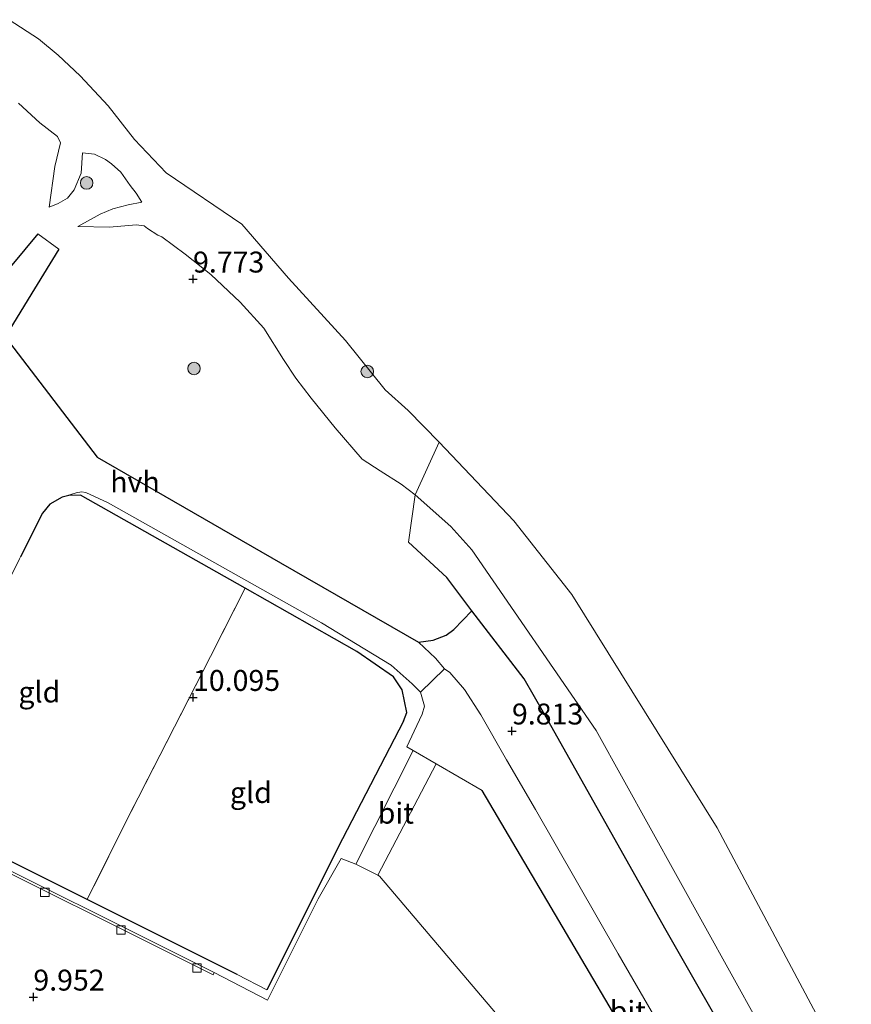
# Model space of a CAD drawing. Units: metres. Extents: x 160000 to 170008, y 439024 to 443753.
# Drawn here: x 165529 to 165629, y 441863 to 441981 of the extents above; entities that cross this region are included whole.
import ezdxf
from ezdxf.enums import TextEntityAlignment as Align

# ---------------------------------------------------------------- set-up
doc = ezdxf.new("R2010")
doc.units = ezdxf.units.M
doc.linetypes.add('IE-TERREINAFSCHEIDING', pattern=[10, 8, -2])
doc.layers.get('0').update_dxf_attribs({"lineweight": 25})
for name, color, linetype, lineweight in [('B-ME-GR-BOMENSTRUIKEN-GV-B6', 93, 'Continuous', 18), ('B-ME-GR-BOOM-S-B1', 93, 'Continuous', 18), ('B-ME-GW-HOOGTEPUNT-S-B1', 10, 'Continuous', 25), ('B-ME-GW-KRUINLIJN-L-B1', 93, 'Continuous', 18), ('B-ME-GW-TEENLIJN-L-B1', 93, 'Continuous', 18), ('B-ME-IE-GRASLAND-GV-B6', 93, 'Continuous', 18), ('B-ME-IE-GRONDWERKLIJN-GROND_INGERICHT-GV-B6', 253, 'Continuous', 18), ('B-ME-IE-TERREINAFSCHEIDING-DOORGANG-L-B1', 8, 'IE-TERREINAFSCHEIDING-KUNSTMATIG-OPEN', 18), ('B-ME-IE-TERREINAFSCHEIDING-HAAG-L-B1', 10, 'Continuous', 25), ('B-ME-IE-TERREINAFSCHEIDING-HAAGRASTER-L-B1', 10, 'Continuous', 25), ('B-ME-IE-TERREINAFSCHEIDING-RASTERHEKWERK-L-B1', 8, 'IE-TERREINAFSCHEIDING', 18), ('B-ME-MW-MUUR-GV-B6', 8, 'IE-TERREINAFSCHEIDING-KUNSTMATIG', 18), ('B-ME-OB-WATERLIJN-L-B1', 133, 'OB-WATERLIJN', 18), ('B-ME-OG-WATER-GV-B6', 153, 'Continuous', 18), ('B-ME-VH-VERH_SOORT-BITUMEN-GV-B6', 8, 'IE-TERREINAFSCHEIDING-NATUURLIJK-HOUTWAL', 18), ('B-ME-VH-VERH_SOORT-HALF_VERHARDING-GV-B6', 8, 'IE-TERREINAFSCHEIDING-NATUURLIJK-HOUTWAL', 18), ('B-ME-VV-KOLK-S-B1', 8, 'Continuous', 18)]:
    doc.layers.add(name, color=color, linetype=linetype, lineweight=lineweight)
doc.styles.add('NLCS-ISO', font='NLCS-ISO.TTF')
doc.linetypes.add('IE-TERREINAFSCHEIDING-KUNSTMATIG', pattern='A,4,[82,NLCS.SHX,S=0.75,R=90,X=0,Y=0],4,-2', length=10)
doc.linetypes.add('IE-TERREINAFSCHEIDING-KUNSTMATIG-OPEN', pattern='A,7,-1.5,[67,NLCS.SHX,S=0.75,R=0,X=0,Y=0],-1.5', length=10)
doc.linetypes.add('IE-TERREINAFSCHEIDING-NATUURLIJK-HOUTWAL', pattern='A,7,-1.5,[67,NLCS.SHX,S=0.75,R=45,X=0,Y=0],-1.5,7,-1.5,[70,NLCS.SHX,S=0.75,R=0,X=0,Y=0],-1.5', length=20)
doc.linetypes.add('OB-WATERLIJN', pattern='A,10,[32,NLCS.SHX,S=2,R=0,X=0,Y=0],-12', length=22)

# ---------------------------------------------------------------- blocks, each defined once
blk = doc.blocks.new('boom')
blk.add_hatch(color=256).paths.add_polyline_path([(-0.75, 0, 1), (0.75, 0, 1)])
blk.add_circle((0, 0), 0.75)
blk = doc.blocks.new('hoogtepunt')
for p, q in [((-0.5, 0), (0.5, 0)), ((0, 0.5), (0, -0.5))]:
    blk.add_line(p, q)
blk = doc.blocks.new('kolk')
blk.add_lwpolyline([(-0.5, -0.5), (0.5, -0.5), (0.5, 0.5), (-0.5, 0.5)], close=True)

msp = doc.modelspace()

# ---------------------------------------------------------------- linework, layer by layer
at = {"layer": 'B-ME-GR-BOMENSTRUIKEN-GV-B6'}
msp.add_polyline3d([(165617.555, 441861.145, 9.697), (165598.175, 441896.041, 9.757), (165583.338, 441917.66, 9.717), (165580.813, 441920.414, 9.652), (165576.554, 441924.204, 9.703), (165579.439, 441930.524, 6.04), (165588.33, 441921.099, 6.088), (165595.278, 441912.297, 6.088), (165612.642, 441884.438, 6.088), (165637.673, 441837.407, 6.088)], dxfattribs=at)
at = {"layer": 'B-ME-GW-KRUINLIJN-L-B1'}
for points in [[(165529.125, 441971.014, 9.556), (165531.677, 441968.683, 9.616)], [(165531.677, 441968.683, 9.616), (165533.812, 441967.033, 9.644), (165534.162, 441966.273, 9.644), (165533.475, 441963.432, 9.693), (165532.811, 441958.606, 9.664)], [(165536.81, 441965.08, 8.98), (165538.231, 441964.911, 8.839), (165539.544, 441964.286, 8.839), (165540.246, 441963.786, 8.835), (165541.384, 441962.77, 8.843), (165542.489, 441961.199, 8.964), (165543.215, 441960.26, 9), (165543.866, 441959.183, 9.105)], [(165536.218, 441956.263, 9.656), (165540.022, 441956.201, 9.793), (165543.186, 441956.463, 9.753), (165544.155, 441956.359, 9.753), (165544.565, 441956.044, 9.753), (165545.782, 441955.24, 9.745), (165546.268, 441955.045, 9.745), (165549.061, 441952.956, 9.652), (165552.138, 441950.541, 9.701), (165555.633, 441947.231, 9.701), (165558.476, 441944.116, 9.717), (165560.807, 441940.395, 9.757), (165562.296, 441938.141, 9.797), (165564.109, 441935.766, 9.886), (165567.005, 441932.234, 9.825), (165570.209, 441928.467, 9.809)], [(165617.555, 441861.145, 9.697), (165598.175, 441896.041, 9.757), (165583.338, 441917.66, 9.717), (165580.813, 441920.414, 9.652), (165576.554, 441924.204, 9.703), (165574.888, 441925.48, 9.729), (165572.35, 441927.065, 9.741), (165570.209, 441928.467, 9.809)]]:
    msp.add_polyline3d(points, dxfattribs=at)
at = {"layer": 'B-ME-GW-TEENLIJN-L-B1'}
for points in [[(165532.811, 441958.606, 9.664), (165533.886, 441959.039, 9.536), (165534.985, 441959.659, 9.415), (165535.797, 441960.663, 9.322), (165536.628, 441962.651, 9.129), (165536.81, 441965.08, 8.98)], [(165543.866, 441959.183, 9.105), (165542.24, 441958.883, 9.229), (165540.432, 441958.373, 9.366), (165538.912, 441957.738, 9.475), (165536.218, 441956.263, 9.656)]]:
    msp.add_polyline3d(points, dxfattribs=at)
at = {"layer": 'B-ME-IE-GRASLAND-GV-B6'}
for points in [[(165528.01, 441980.996, 6.088), (165531.547, 441978.725, 6.088), (165533.892, 441976.765, 6.088), (165536.53, 441974.267, 6.088), (165539.87, 441970.686, 6.088), (165543.016, 441966.69, 6.088), (165546.78, 441962.698, 6.088), (165555.826, 441956.566, 6.088), (165561.41, 441950.122, 6.088), (165568.239, 441942.641, 6.088), (165572.977, 441936.776, 6.088), (165575.731, 441934.293, 6.088), (165579.439, 441930.524, 6.04), (165576.554, 441924.204, 9.703), (165574.888, 441925.48, 9.729), (165572.35, 441927.065, 9.741), (165570.209, 441928.467, 9.809), (165567.005, 441932.234, 9.825), (165564.109, 441935.766, 9.886), (165562.296, 441938.141, 9.797), (165560.807, 441940.395, 9.757), (165558.476, 441944.116, 9.717), (165555.633, 441947.231, 9.701), (165552.138, 441950.541, 9.701), (165549.061, 441952.956, 9.652), (165546.268, 441955.045, 9.745), (165545.782, 441955.24, 9.745), (165544.565, 441956.044, 9.753), (165544.155, 441956.359, 9.753), (165543.186, 441956.463, 9.753), (165540.022, 441956.201, 9.793), (165536.218, 441956.263, 9.656), (165538.912, 441957.738, 9.475), (165540.432, 441958.373, 9.366), (165542.24, 441958.883, 9.229), (165543.866, 441959.183, 9.105), (165543.215, 441960.26, 9), (165542.489, 441961.199, 8.964), (165541.384, 441962.77, 8.843), (165540.246, 441963.786, 8.835), (165539.544, 441964.286, 8.839), (165538.231, 441964.911, 8.839), (165536.81, 441965.08, 8.98), (165536.628, 441962.651, 9.129), (165535.797, 441960.663, 9.322), (165534.985, 441959.659, 9.415), (165533.886, 441959.039, 9.536), (165532.811, 441958.606, 9.664), (165533.475, 441963.432, 9.693), (165534.162, 441966.273, 9.644), (165533.812, 441967.033, 9.644), (165531.677, 441968.683, 9.616), (165529.125, 441971.014, 9.556)], [(165650.836, 441797.835, 9.665), (165649.738, 441796.848, 9.721), (165648.186, 441799.287, 9.757), (165645.479, 441804.122, 9.729), (165634.48, 441823.813, 9.664), (165628.13, 441834.58, 9.793), (165626.316, 441836.401, 9.83), (165624.623, 441840.51, 9.809), (165606.539, 441872.155, 9.914), (165592.05, 441897.923, 9.878), (165589.568, 441902.23, 9.914), (165583.332, 441910.352, 9.765), (165580.353, 441914.319, 9.93), (165575.764, 441918.56, 9.902), (165576.554, 441924.204, 9.703), (165580.813, 441920.414, 9.652), (165583.338, 441917.66, 9.717), (165598.175, 441896.041, 9.757), (165617.555, 441861.145, 9.697), (165622.391, 441852.732, 9.395), (165628.319, 441839.024, 9.487), (165650.836, 441797.835, 9.665)], [(165620.402, 441835.488, 9.761), (165600.819, 441869.348, 9.93), (165590.933, 441886.596, 9.854), (165587.462, 441892.552, 9.785), (165584.416, 441897.913, 9.801), (165582.428, 441900.96, 9.838), (165580.688, 441902.974, 9.793), (165580.076, 441903.433, 9.741), (165578.985, 441904.688, 9.797), (165576.942, 441906.626, 9.922), (165578.701, 441906.837, 9.991), (165580.257, 441907.424, 9.938), (165581.191, 441908.121, 9.858), (165583.332, 441910.352, 9.765), (165589.568, 441902.23, 9.914), (165592.05, 441897.923, 9.878), (165606.539, 441872.155, 9.914), (165624.623, 441840.51, 9.809)], [(165584.548, 441888.881, 9.761), (165612.585, 441841.384, 9.983), (165620.748, 441826.383, 9.858), (165621.129, 441825.017, 9.898), (165621.325, 441823.692, 9.906), (165621.337, 441822.687, 10.015), (165621.017, 441821.436, 9.89), (165620.6311, 441821.5892, 9.8771), (165620.1091, 441822.2507, 9.8871), (165603.7097, 441841.5391, 9.9526), (165588.6039, 441859.4058, 9.8836), (165572.2986, 441878.6615, 9.8887), (165572.1032, 441878.7571, 9.8884), (165579.0489, 441892.0718, 9.7952), (165584.548, 441888.881, 9.761)]]:
    msp.add_polyline3d(points, dxfattribs=at)
at = {"layer": 'B-ME-IE-GRONDWERKLIJN-GROND_INGERICHT-GV-B6'}
for points in [[(165529.125, 441971.014, 9.556), (165531.677, 441968.683, 9.616), (165533.812, 441967.033, 9.644), (165534.162, 441966.273, 9.644), (165533.475, 441963.432, 9.693), (165532.811, 441958.606, 9.664), (165533.886, 441959.039, 9.536), (165534.985, 441959.659, 9.415), (165535.797, 441960.663, 9.322), (165536.628, 441962.651, 9.129), (165536.81, 441965.08, 8.98), (165538.231, 441964.911, 8.839), (165539.544, 441964.286, 8.839), (165540.246, 441963.786, 8.835), (165541.384, 441962.77, 8.843), (165542.489, 441961.199, 8.964), (165543.215, 441960.26, 9), (165543.866, 441959.183, 9.105), (165542.24, 441958.883, 9.229), (165540.432, 441958.373, 9.366), (165538.912, 441957.738, 9.475), (165536.218, 441956.263, 9.656), (165540.022, 441956.201, 9.793), (165543.186, 441956.463, 9.753), (165544.155, 441956.359, 9.753), (165544.565, 441956.044, 9.753), (165545.782, 441955.24, 9.745), (165546.268, 441955.045, 9.745), (165549.061, 441952.956, 9.652), (165552.138, 441950.541, 9.701), (165555.633, 441947.231, 9.701), (165558.476, 441944.116, 9.717), (165560.807, 441940.395, 9.757), (165562.296, 441938.141, 9.797), (165564.109, 441935.766, 9.886), (165567.005, 441932.234, 9.825), (165570.209, 441928.467, 9.809), (165572.35, 441927.065, 9.741), (165574.888, 441925.48, 9.729), (165576.554, 441924.204, 9.703)], [(165576.554, 441924.204, 9.703), (165575.764, 441918.56, 9.902), (165580.353, 441914.319, 9.93), (165583.332, 441910.352, 9.765), (165581.191, 441908.121, 9.858), (165580.257, 441907.424, 9.938), (165578.701, 441906.837, 9.991), (165576.942, 441906.626, 9.922), (165560.459, 441916.107, 10.027), (165538.552, 441928.726, 10.063), (165527.551, 441943.108, 9.97), (165530.286, 441947.601, 9.91), (165533.958, 441953.573, 9.725), (165531.462, 441955.423, 9.737), (165523.229, 441945.558, 9.93)], [(165537.357, 441875.841, 10.015), (165521.596, 441883.713, 10.297), (165505.825, 441891.633, 10.317), (165515.709, 441910.936, 10.679), (165524.413, 441906.779, 10.647), (165529.262, 441916.581, 10.659), (165529.394, 441916.814, 10.587), (165532.014, 441922.033, 10.426), (165532.901, 441923.096, 10.385), (165534.365, 441923.953, 10.309), (165535.176, 441924.13, 10.294), (165536.56, 441924.174, 10.259), (165556.225, 441913.052, 10.091), (165552.09, 441904.909, 10.136), (165541.735, 441884.669, 10.051), (165537.357, 441875.841, 10.015)], [(165521.596, 441883.713, 10.297), (165537.357, 441875.841, 10.015), (165549.39, 441869.843, 9.962), (165555.2585, 441866.8836, 9.8999), (165558.841, 441865.077, 9.862), (165567.848, 441883.11, 9.87), (165575.165, 441897.147, 9.902), (165575.541, 441898.214, 10.003), (165575.008, 441900.907, 9.922), (165573.975, 441902.456, 9.914), (165569.58, 441905.483, 10.023), (165556.225, 441913.052, 10.091), (165536.56, 441924.174, 10.259), (165535.176, 441924.13, 10.294), (165534.365, 441923.953, 10.309), (165536.021, 441924.472, 10.204), (165536.672, 441924.574, 10.168), (165537.188, 441924.504, 10.176), (165539.841, 441923.239, 10.122), (165565.346, 441908.922, 9.894), (165573.687, 441903.861, 9.809), (165576.174, 441901.613, 9.765), (165577.208, 441900.645, 9.779), (165577.654, 441898.954, 9.765), (165577.37, 441897.991, 9.793), (165576.451, 441895.989, 9.83), (165575.574, 441894.088, 9.817), (165576.3227, 441893.6536, 9.8123), (165569.4453, 441880.0571, 9.8836), (165567.6968, 441880.7543, 9.9063), (165564.9473, 441875.9312, 9.9316), (165558.8915, 441863.8133, 9.982), (165552.5299, 441867.1122, 9.8296), (165551.6499, 441867.5697, 10.1294), (165520.3335, 441883.175, 10.1644)], [(165567.848, 441883.11, 9.87), (165558.841, 441865.077, 9.862), (165555.2585, 441866.8836, 9.8999), (165549.39, 441869.843, 9.962), (165537.357, 441875.841, 10.015), (165541.735, 441884.669, 10.051), (165552.09, 441904.909, 10.136), (165556.225, 441913.052, 10.091), (165569.58, 441905.483, 10.023), (165573.975, 441902.456, 9.914), (165575.008, 441900.907, 9.922), (165575.541, 441898.214, 10.003), (165575.165, 441897.147, 9.902), (165567.848, 441883.11, 9.87)], [(165510.775, 441859.866, 9.992), (165483.8415, 441873.3327, 8.94), (165486.3102, 441878.4138, 8.94), (165486.465, 441878.7277, 9.992), (165477.7212, 441883.0049, 9.992), (165477.573, 441883.278, 10.154), (165477.64, 441883.471, 10.238), (165476.215, 441887.433, 10.033), (165475.45, 441889.481, 9.979), (165476.31, 441891.404, 9.917), (165481.7281, 441902.1604, 9.8), (165520.1995, 441882.9066, 9.8), (165551.5138, 441867.3023, 9.8375)], [(165551.5138, 441867.3023, 9.8375), (165552.3915, 441866.846, 9.85), (165552.5299, 441867.1122, 9.8296), (165558.8915, 441863.8133, 9.982), (165564.9473, 441875.9312, 9.9316), (165567.6968, 441880.7543, 9.9063), (165569.4453, 441880.0571, 9.8836), (165572.1032, 441878.7571, 9.8884), (165572.2986, 441878.6615, 9.8887), (165588.6039, 441859.4058, 9.8836)]]:
    msp.add_polyline3d(points, dxfattribs=at)
at = {"layer": 'B-ME-IE-TERREINAFSCHEIDING-DOORGANG-L-B1'}
for p, q in [((165533.958, 441953.573, 9.725), (165531.462, 441955.423, 9.737)), ((165558.841, 441865.077, 9.862), (165555.2585, 441866.8836, 9.8999))]:
    msp.add_line(p, q, dxfattribs=at)
msp.add_polyline3d([(165584.548, 441888.881, 9.761), (165579.0489, 441892.0718, 9.795), (165576.3227, 441893.6536, 9.8123), (165575.574, 441894.088, 9.817)], dxfattribs=at)
at = {"layer": 'B-ME-IE-TERREINAFSCHEIDING-HAAG-L-B1'}
for points in [[(165624.623, 441840.51, 9.809), (165606.539, 441872.155, 9.914), (165592.05, 441897.923, 9.878), (165589.568, 441902.23, 9.914), (165583.332, 441910.352, 9.765), (165580.353, 441914.319, 9.93), (165575.764, 441918.56, 9.902)], [(165621.017, 441821.436, 9.89), (165621.337, 441822.687, 10.015), (165621.325, 441823.692, 9.906), (165621.129, 441825.017, 9.898), (165620.748, 441826.383, 9.858), (165612.585, 441841.384, 9.983), (165584.548, 441888.881, 9.761)]]:
    msp.add_polyline3d(points, dxfattribs=at)
at = {"layer": 'B-ME-IE-TERREINAFSCHEIDING-HAAGRASTER-L-B1'}
for points in [[(165531.462, 441955.423, 9.737), (165523.229, 441945.558, 9.93), (165520.069, 441946.946, 9.918)], [(165533.958, 441953.573, 9.725), (165530.286, 441947.601, 9.91), (165527.551, 441943.108, 9.97), (165538.552, 441928.726, 10.063), (165560.459, 441916.107, 10.027), (165576.942, 441906.626, 9.922), (165578.701, 441906.837, 9.991), (165580.257, 441907.424, 9.938), (165581.191, 441908.121, 9.858), (165583.332, 441910.352, 9.765)], [(165575.165, 441897.147, 9.902), (165575.541, 441898.214, 10.003), (165575.008, 441900.907, 9.922), (165573.975, 441902.456, 9.914), (165569.58, 441905.483, 10.023), (165556.225, 441913.052, 10.091), (165536.56, 441924.174, 10.259), (165535.176, 441924.13, 10.294), (165534.365, 441923.953, 10.309), (165532.901, 441923.096, 10.385), (165532.014, 441922.033, 10.426), (165529.394, 441916.814, 10.587)], [(165575.165, 441897.147, 9.902), (165567.848, 441883.11, 9.87), (165558.841, 441865.077, 9.862)], [(165537.357, 441875.841, 10.015), (165521.596, 441883.713, 10.297), (165505.825, 441891.633, 10.317)], [(165555.2585, 441866.8836, 9.8999), (165549.39, 441869.843, 9.962), (165537.357, 441875.841, 10.015)]]:
    msp.add_polyline3d(points, dxfattribs=at)
at = {"layer": 'B-ME-IE-TERREINAFSCHEIDING-RASTERHEKWERK-L-B1'}
msp.add_line((165576.554, 441924.204, 9.703), (165575.764, 441918.56, 9.902), dxfattribs=at)
msp.add_polyline3d([(165556.225, 441913.052, 10.091), (165552.09, 441904.909, 10.136), (165541.735, 441884.669, 10.051), (165537.357, 441875.841, 10.015)], dxfattribs=at)
at = {"layer": 'B-ME-MW-MUUR-GV-B6'}
msp.add_polyline3d([(165476.0318, 441891.446, 9.9282), (165481.5941, 441902.5629, 10.0695), (165520.3335, 441883.175, 10.1644), (165551.6499, 441867.5697, 10.1294), (165552.5299, 441867.1122, 9.8296), (165552.3915, 441866.846, 9.85), (165551.5138, 441867.3023, 9.8375), (165520.1995, 441882.9066, 9.8), (165481.7281, 441902.1604, 9.8), (165476.31, 441891.404, 9.917), (165476.0318, 441891.446, 9.9282)], dxfattribs=at)
at = {"layer": 'B-ME-OB-WATERLIJN-L-B1'}
msp.add_polyline3d([(165637.673, 441837.407, 6.088), (165612.642, 441884.438, 6.088), (165595.278, 441912.297, 6.088), (165588.33, 441921.099, 6.088), (165579.439, 441930.524, 6.04), (165575.731, 441934.293, 6.088), (165572.977, 441936.776, 6.088), (165568.239, 441942.641, 6.088), (165561.41, 441950.122, 6.088), (165555.826, 441956.566, 6.088), (165546.78, 441962.698, 6.088), (165543.016, 441966.69, 6.088), (165539.87, 441970.686, 6.088), (165536.53, 441974.267, 6.088), (165533.892, 441976.765, 6.088), (165531.547, 441978.725, 6.088), (165528.01, 441980.996, 6.088)], dxfattribs=at)
at = {"layer": 'B-ME-OG-WATER-GV-B6'}
msp.add_polyline3d([(165637.673, 441837.407, 6.088), (165612.642, 441884.438, 6.088), (165595.278, 441912.297, 6.088), (165588.33, 441921.099, 6.088), (165579.439, 441930.524, 6.04), (165575.731, 441934.293, 6.088), (165572.977, 441936.776, 6.088), (165568.239, 441942.641, 6.088), (165561.41, 441950.122, 6.088), (165555.826, 441956.566, 6.088), (165546.78, 441962.698, 6.088), (165543.016, 441966.69, 6.088), (165539.87, 441970.686, 6.088), (165536.53, 441974.267, 6.088), (165533.892, 441976.765, 6.088), (165531.547, 441978.725, 6.088), (165528.01, 441980.996, 6.088)], dxfattribs=at)
at = {"layer": 'B-ME-VH-VERH_SOORT-BITUMEN-GV-B6'}
for points in [[(165612.585, 441841.384, 9.983), (165584.548, 441888.881, 9.761), (165579.0489, 441892.0718, 9.795), (165576.3227, 441893.6536, 9.8123), (165575.574, 441894.088, 9.817), (165576.451, 441895.989, 9.83), (165577.37, 441897.991, 9.793), (165577.654, 441898.954, 9.765), (165577.208, 441900.645, 9.779), (165580.076, 441903.433, 9.741), (165580.688, 441902.974, 9.793), (165582.428, 441900.96, 9.838), (165584.416, 441897.913, 9.801), (165587.462, 441892.552, 9.785), (165590.933, 441886.596, 9.854), (165600.819, 441869.348, 9.93), (165620.402, 441835.488, 9.761)], [(165579.0489, 441892.0718, 9.795), (165572.1032, 441878.7571, 9.8884), (165569.4453, 441880.0571, 9.8836), (165576.3227, 441893.6536, 9.8123), (165579.0489, 441892.0718, 9.795)]]:
    msp.add_polyline3d(points, dxfattribs=at)
at = {"layer": 'B-ME-VH-VERH_SOORT-HALF_VERHARDING-GV-B6'}
msp.add_polyline3d([(165523.229, 441945.558, 9.93), (165531.462, 441955.423, 9.737), (165533.958, 441953.573, 9.725), (165530.286, 441947.601, 9.91), (165527.551, 441943.108, 9.97), (165538.552, 441928.726, 10.063), (165560.459, 441916.107, 10.027), (165576.942, 441906.626, 9.922), (165578.985, 441904.688, 9.797), (165580.076, 441903.433, 9.741), (165577.208, 441900.645, 9.779), (165576.174, 441901.613, 9.765), (165573.687, 441903.861, 9.809), (165565.346, 441908.922, 9.894), (165539.841, 441923.239, 10.122), (165537.188, 441924.504, 10.176), (165536.672, 441924.574, 10.168), (165536.021, 441924.472, 10.204), (165534.365, 441923.953, 10.309), (165532.901, 441923.096, 10.385), (165532.014, 441922.033, 10.426), (165529.394, 441916.814, 10.587), (165529.262, 441916.581, 10.659)], dxfattribs=at)

# ---------------------------------------------------------------- block references
at = {"layer": 'B-ME-GR-BOOM-S-B1', "rotation": 90}
for p in [(165537.287, 441961.491, 9.568), (165550.12, 441939.315, 10.023), (165570.822, 441938.954, 8.271)]:
    msp.add_blockref('boom', p, dxfattribs=at)
at = {"layer": 'B-ME-GW-HOOGTEPUNT-S-B1', "rotation": 90}
for p in [(165550.002, 441950, 9.773), (165550.002, 441950, 9.773), (165549.999, 441900, 10.095), (165549.999, 441900, 10.095), (165588.119, 441895.989, 9.813), (165588.119, 441895.989, 9.813), (165530.9171, 441864.1901, 9.9519), (165530.9171, 441864.1901, 9.9519)]:
    msp.add_blockref('hoogtepunt', p, dxfattribs=at)
at = {"layer": 'B-ME-VV-KOLK-S-B1', "rotation": 90}
for p in [(165532.2893, 441876.7083, 9.7786), (165541.383, 441872.1992, 9.8002), (165550.4607, 441867.6723, 9.8472)]:
    msp.add_blockref('kolk', p, dxfattribs=at)

# ---------------------------------------------------------------- texts
at = {"layer": 'B-ME-GW-HOOGTEPUNT-S-B1', "ltscale": 0.2, "style": 'NLCS-ISO'}
for s, p in [('9.773', (165550.002, 441950, 9.773)), ('9.773', (165550.002, 441950, 9.773)), ('10.095', (165549.999, 441900, 10.095)), ('10.095', (165549.999, 441900, 10.095)), ('9.813', (165588.119, 441895.989, 9.813)), ('9.813', (165588.119, 441895.989, 9.813)), ('9.952', (165530.9171, 441864.1901, 9.9519)), ('9.952', (165530.9171, 441864.1901, 9.9519))]:
    msp.add_text(s, height=2.5, dxfattribs=at).set_placement(p, align=Align.BOTTOM_LEFT)
at = {"layer": 'B-ME-IE-GRONDWERKLIJN-GROND_INGERICHT-GV-B6', "ltscale": 0.2, "style": 'NLCS-ISO'}
for p in [(165531.637, 441900.6469), (165556.9177, 441888.6372)]:
    msp.add_text('gld', height=2.5, dxfattribs=at).set_placement(p, align=Align.MIDDLE_CENTER)
at = {"layer": 'B-ME-VH-VERH_SOORT-BITUMEN-GV-B6', "ltscale": 0.2, "style": 'NLCS-ISO'}
for p in [(165574.2403, 441886.175), (165601.9669, 441862.4947)]:
    msp.add_text('bit', height=2.5, dxfattribs=at).set_placement(p, align=Align.MIDDLE_CENTER)
at = {"layer": 'B-ME-VH-VERH_SOORT-HALF_VERHARDING-GV-B6', "ltscale": 0.2, "style": 'NLCS-ISO'}
msp.add_text('hvh', height=2.5, dxfattribs=at).set_placement((165543.0659, 441925.7481), align=Align.MIDDLE_CENTER)

doc.saveas('drawing.dxf')
